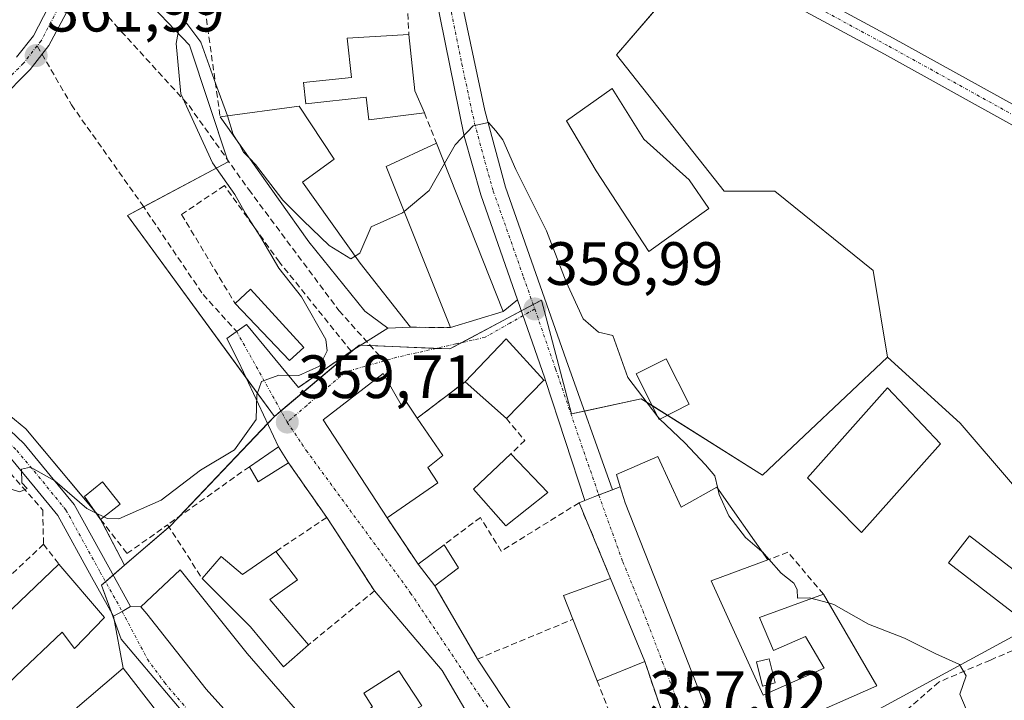
# Model space of a CAD drawing. Units: metres. Extents: x 563377 to 566835, y 4698648 to 4700993.
# Drawn here: x 565957 to 566119, y 4699872 to 4699983 of the extents above; entities that cross this region are included whole.
import ezdxf
from ezdxf.enums import TextEntityAlignment as Align

# ---------------------------------------------------------------- set-up
doc = ezdxf.new("R2010")
doc.units = ezdxf.units.M
doc.header["$MEASUREMENT"] = 0
doc.linetypes.add('TRAZO_Y_PUNTO', pattern=[1, 0.5, -0.25, 0, -0.25])
doc.linetypes.add('TRAZOSX2', pattern=[1.5, 1, -0.5])
for name, color, linetype, lineweight in [('Camino', 19, 'Continuous', 0), ('Camino Cxs', 19, 'Continuous', 0), ('Camino eje', 39, 'TRAZO_Y_PUNTO', 13), ('Carátula', 7, 'Continuous', 5), ('Cultivos herbáceos CxS', 92, 'Continuous', 0), ('Curva de nivel normal', 36, 'Continuous', 0), ('Edificación', 1, 'Continuous', 13), ('Edificación Cxs', 1, 'Continuous', 13), ('Edificación industrial', 135, 'Continuous', 13), ('Edificación industrial Cxs', 135, 'Continuous', 13), ('Muro lineal', 1, 'TRAZOSX2', 13), ('Núcleo urbano', 19, 'Continuous', 0), ('Núcleo urbano CxS', 19, 'Continuous', 0), ('Piscina', 142, 'Continuous', 0), ('Piscina CxS', 142, 'Continuous', 0), ('Pista pavimentada', 135, 'Continuous', 13), ('Pista pavimentada Cxs', 135, 'Continuous', 0), ('Pista pavimentada eje', 135, 'TRAZO_Y_PUNTO', 0), ('Punto de cota en terreno', 7, 'Continuous', 0), ('Rótulo de punto de cota en terreno', 19, 'Continuous', 0), ('Senda', 19, 'TRAZOSX2', 0), ('Vía urbana Cxs', 5, 'Continuous', 0), ('Vía urbana eje', 5, 'TRAZO_Y_PUNTO', 0)]:
    doc.layers.add(name, color=color, linetype=linetype, lineweight=lineweight)
doc.styles.add('Arial', font='txt', dxfattribs={"height": 0.2})

# ---------------------------------------------------------------- blocks, each defined once
blk = doc.blocks.new('5PATER')
at = {"layer": 'Carátula', "linetype": 'Continuous', "lineweight": 5}
h = blk.add_hatch(color=250, dxfattribs=at)
edge = h.paths.add_edge_path()
edge.add_ellipse((0, 0.01), major_axis=(-1.33, -1.34), ratio=0.999422, start_angle=0, end_angle=360)
blk = doc.blocks.new('*U181')
at = {"layer": 'Vía urbana Cxs', "color": 5, "linetype": 'Continuous', "lineweight": 0}
for points in [[(566062.67, 4699869.56, 357.24), (566059.82, 4699877.96, 357.53), (566054.23, 4699891.55, 358.08), (566049.07, 4699903.94, 358.42), (566049.06, 4699903.96, 358.42), (566050.03, 4699904.34, 358.39), (566051.67, 4699904.98, 358.34), (566055.8, 4699906.59, 358.48), (566056.62, 4699903.96, 358.39), (566064.62, 4699883.72, 357.94), (566069.82, 4699870.43, 357.23)], [(565994.82, 4699850.36, 357.78), (565974.26, 4699876.84, 358.55), (565972.71, 4699885.38, 358.76), (565974.11, 4699886.16, 358.77), (565975.51, 4699886.94, 358.79), (565977.19, 4699886.93, 358.78), (565978.14, 4699885.73, 358.73), (565987.91, 4699873.41, 358.28), (565997.14, 4699863.15, 357.95)], [(566033.86, 4699864.04, 357.49), (566026.59, 4699876.47, 358.15), (566015.5, 4699889.53, 358.78), (566007.67, 4699901.55, 359.39), (566001.42, 4699910.51, 359.55), (565999.75, 4699913.16, 359.63), (565993.18, 4699927.15, 360.21), (565991.3, 4699930.91, 360.35), (565994.5, 4699933.17, 360.38), (566003.02, 4699922.88, 359.81), (566011.67, 4699928.81, 359.6), (566017.71, 4699932.59, 359.52), (566021.39, 4699932.75, 359.61), (566027.98, 4699932.68, 359.5), (566036.59, 4699935.31, 359.15), (566038.96, 4699937.22, 359.11), (566038.96, 4699937.22, 359.11), (566043.43, 4699924.38, 358.89), (566043.55, 4699924.03, 358.89), (566043.3, 4699924.04, 358.9), (566037.1, 4699930.84, 359.16), (566030.39, 4699923.8, 359.11), (566022.51, 4699917.85, 359.34), (566020.75, 4699920.43, 359.44), (566020.07, 4699919.63, 359.46), (566016.95, 4699925.15, 359.57), (566007.1, 4699917.55, 359.64), (566017.58, 4699901.47, 359.27), (566022.67, 4699893.88, 358.81), (566025.39, 4699890.35, 358.6), (566032.39, 4699878.35, 358.16), (566041.14, 4699865.09, 357.51)]]:
    blk.add_polyline3d(points, dxfattribs=at)

msp = doc.modelspace()

# ---------------------------------------------------------------- linework, layer by layer
at = {"layer": 'Camino', "color": 19, "linetype": 'Continuous', "lineweight": 0}
for points in [[(565956.8, 4699977.01, 362.09), (565959.57, 4699980.53, 362.04), (565962.06, 4699985.26, 361.95), (565963.45, 4699991.68, 361.87), (565963.7, 4699997.1, 361.71), (565963.83, 4700003.42, 361.66), (565963.97, 4700012.96, 361.66), (565964.23, 4700019.47, 361.7), (565964.89, 4700032.57, 361.87), (565965.43, 4700043.47, 361.84), (565966.25, 4700050.43, 361.91), (565968.59, 4700057.2, 361.79), (565972.15, 4700063.36, 361.78), (565975.43, 4700067.74, 361.88), (565978.92, 4700071.36, 362.11), (565983.73, 4700074.52, 362.22), (565989.17, 4700077.65, 362.39), (565996.45, 4700080.35, 362.6), (565999.21, 4700082.04, 362.79), (566000.69, 4700083.52, 362.89), (566001.74, 4700085.45, 362.97)], [(566007.58, 4700074.99, 362.87), (566004.63, 4700076.19, 362.87), (566001.91, 4700076.72, 362.83), (565999.07, 4700077.05, 362.72), (565996.4, 4700077.13, 362.61), (565990.45, 4700074.92, 362.22), (565985.3, 4700071.97, 362.09), (565980.85, 4700069.04, 362.02), (565977.72, 4700065.79, 361.79), (565974.66, 4700061.7, 361.61), (565971.33, 4700055.95, 361.47), (565969.19, 4700049.76, 361.62), (565968.42, 4700043.22, 361.65), (565967.89, 4700032.42, 361.67), (565967.23, 4700019.33, 361.47), (565966.97, 4700012.88, 361.44), (565966.83, 4700003.37, 361.38), (565966.7, 4699996.99, 361.41), (565966.43, 4699991.29, 361.59), (565964.91, 4699984.22, 361.99), (565962.1, 4699978.9, 361.93), (565959.05, 4699975.01, 361.94), (565954, 4699969.96, 361.94)], [(566018.82, 4700054.57, 362.49), (566027.84, 4700038.56, 362.76), (566035.1, 4700028.39, 363.29), (566050.86, 4700012.4, 363.85), (566057.48, 4700006.6, 363.98), (566064.89, 4700000.71, 364), (566074.12, 4699994.46, 364.07), (566100.6, 4699980.12, 364.28), (566132.52, 4699962.48, 363.86), (566146.6, 4699953.6, 363.67), (566163.32, 4699942.16, 363.66), (566179.29, 4699929.92, 363.69), (566187.33, 4699922.04, 363.56), (566195.26, 4699911.64, 363.76), (566209.18, 4699887.84, 363.56), (566216.95, 4699874.23, 363.29), (566229.26, 4699854.22, 363.27), (566233.85, 4699846.65, 363.19)], [(566020.66, 4700044.92, 362.2), (566022.6, 4700032.97, 361.93), (566025.54, 4700008.58, 361.29), (566029.43, 4699987.82, 361.09), (566033.6, 4699968.27, 360.16), (566037, 4699955.71, 359.6), (566046.96, 4699927.42, 358.87), (566054.56, 4699906.11, 358.43), (566051.67, 4699904.98, 358.34)], [(566230.07, 4699842.15, 363.13), (566226.4, 4699849.14, 363.09), (566213.83, 4699872.84, 363.13), (566206.55, 4699886.36, 363.34), (566192.75, 4699909.96, 363.56), (566185.07, 4699920.04, 363.49), (566177.31, 4699927.64, 363.61), (566161.55, 4699939.72, 363.55), (566144.95, 4699951.08, 363.58), (566130.99, 4699959.88, 363.75), (566099.15, 4699977.48, 364.28), (566072.55, 4699991.88, 364.18), (566063.11, 4699998.28, 363.97), (566055.55, 4700004.28, 363.79), (566048.79, 4700010.2, 363.21), (566032.79, 4700026.44, 362.68), (566025.31, 4700036.92, 362.32), (566020.66, 4700044.92, 362.2)], [(566038.96, 4699937.22, 359.11), (566032.96, 4699954.43, 359.57), (566030.23, 4699964.04, 359.99), (566021.57, 4700006.71, 361.3)], [(566043.55, 4699924.03, 358.89), (566043.43, 4699924.38, 358.89), (566038.96, 4699937.22, 359.11)], [(566050.03, 4699904.34, 358.39), (566043.55, 4699924.03, 358.89)], [(566051.67, 4699904.98, 358.34), (566050.03, 4699904.34, 358.39)]]:
    msp.add_polyline3d(points, dxfattribs=at)
at = {"layer": 'Camino Cxs', "color": 19, "linetype": 'Continuous', "lineweight": 0}
for points in [[(566130.99, 4699959.88, 363.75), (566099.15, 4699977.48, 364.28), (566072.55, 4699991.88, 364.18), (566063.11, 4699998.28, 363.97), (566055.55, 4700004.28, 363.79), (566048.79, 4700010.2, 363.21), (566032.79, 4700026.44, 362.68), (566025.31, 4700036.92, 362.32), (566020.66, 4700044.92, 362.2), (566018.82, 4700054.57, 362.49), (566027.84, 4700038.56, 362.76), (566035.1, 4700028.39, 363.29), (566050.86, 4700012.4, 363.85), (566057.48, 4700006.6, 363.98), (566064.89, 4700000.71, 364), (566074.12, 4699994.46, 364.07), (566100.6, 4699980.12, 364.28), (566132.52, 4699962.48, 363.86)], [(566029.43, 4699987.82, 361.09), (566033.6, 4699968.27, 360.16), (566037, 4699955.71, 359.6), (566046.96, 4699927.42, 358.87), (566054.56, 4699906.11, 358.43), (566051.67, 4699904.98, 358.34), (566050.03, 4699904.34, 358.39), (566043.55, 4699924.03, 358.89), (566043.43, 4699924.38, 358.89), (566038.96, 4699937.22, 359.11), (566032.96, 4699954.43, 359.57), (566030.23, 4699964.04, 359.99), (566021.57, 4700006.71, 361.3)], [(565956.8, 4699977.01, 362.09), (565959.57, 4699980.53, 362.04), (565962.06, 4699985.26, 361.95)], [(565964.91, 4699984.22, 361.99), (565962.1, 4699978.9, 361.93), (565959.05, 4699975.01, 361.94), (565954, 4699969.96, 361.94)]]:
    msp.add_polyline3d(points, dxfattribs=at)
at = {"layer": 'Camino eje', "color": 39, "linetype": 'TRAZO_Y_PUNTO', "lineweight": 13}
for points in [[(566017.05, 4700052.36, 362.38), (566019.74, 4700049.75, 362.32), (566024.25, 4700041.74, 362.36), (566026.58, 4700037.74, 362.49), (566033.95, 4700027.42, 363.03), (566041.95, 4700019.3, 363.69), (566049.83, 4700011.3, 363.59), (566056.52, 4700005.44, 363.96), (566060.22, 4700002.5, 363.94), (566064, 4699999.5, 364), (566068.62, 4699996.37, 364.07), (566073.34, 4699993.17, 364.11), (566086.64, 4699985.97, 364.31), (566099.88, 4699978.8, 364.27), (566131.76, 4699961.18, 363.81), (566145.78, 4699952.34, 363.63), (566162.44, 4699940.94, 363.6), (566176.98, 4699929.79, 363.68)], [(566023.3, 4700009.21, 361.32), (566023.56, 4700007.65, 361.29), (566024.53, 4700002.46, 361.18), (566025.61, 4699997.12, 361.05), (566026.58, 4699991.93, 360.9), (566029.83, 4699975.93, 360.39), (566031.92, 4699966.16, 359.99), (566033.62, 4699959.88, 359.74), (566034.98, 4699955.07, 359.54), (566039.96, 4699940.93, 359.14), (566041.8, 4699935.73, 358.99)], [(565964.94, 4699991.49, 361.73), (565963.48, 4699984.74, 361.95), (565960.84, 4699979.71, 361.96), (565960.17, 4699978.86, 361.99)], [(565960.17, 4699978.86, 361.99), (565957.93, 4699976.01, 362.01), (565953.03, 4699971.12, 362), (565945.36, 4699965.82, 362.15), (565934.64, 4699959.61, 362.16), (565924.85, 4699953.52, 362.08), (565919.16, 4699949.55, 362.03), (565914.4, 4699944.92, 362.04), (565910.96, 4699939.89, 362), (565908.51, 4699936.31, 362.06), (565907.86, 4699934.84, 362.07)], [(566041.8, 4699935.73, 358.99), (566045.2, 4699925.9, 358.83), (566052.29, 4699905.22, 358.36)]]:
    msp.add_polyline3d(points, dxfattribs=at)
at = {"layer": 'Cultivos herbáceos CxS', "color": 92, "linetype": 'Continuous', "lineweight": 0}
for points in [[(566129.07, 4699896.64, 362.22), (566111.58, 4699917.04, 362.7), (566099.63, 4699927.85, 362.85), (566097.29, 4699942.06, 363.18), (566081.19, 4699955.04, 363.21), (566072.88, 4699955.04, 362.78), (566055.22, 4699977.37, 363.49), (566070.8, 4699995.56, 364.06), (566046.9, 4700018.41, 363.92), (566029.25, 4700037.63, 362.94), (566020.94, 4700061.52, 362.9), (566015.06, 4700070.87, 362.81), (566006.64, 4700084.28, 362.97), (565960.95, 4700184.57, 364.57), (566025.22, 4700235.99, 365.06), (566068.92, 4700203.42, 365), (566068.92, 4700203.42, 365), (566238.17, 4700065.8, 364.46)], [(565881.67, 4700219.41, 364.53), (565897.24, 4700192.47, 364.45), (565901.73, 4700182.06, 364.39), (565912.05, 4700159.04, 364.31), (565957.29, 4700066.17, 362.89), (565965.72, 4700048.78, 361.89), (565965.72, 4700048.78, 361.89), (565964.07, 4699991.08, 361.82), (565976.79, 4699987.76, 360.67), (565985.16, 4699978.98, 359.94), (565991.52, 4699959.85, 359.82), (565974.97, 4699951.05, 361.2), (565999.09, 4699918.13, 359.9), (565982.02, 4699900.19, 359.41), (565974.52, 4699893.72, 359.09), (565970.28, 4699901.79, 359.83), (565958.34, 4699916.07, 360.29), (565945.26, 4699926.79, 360.83), (565927.44, 4699932.91, 361.45), (565906.34, 4699940.15, 362.22), (565889.32, 4699943.61, 362.68), (565874.68, 4699949.99, 362.95)], [(566099.63, 4699927.85, 362.85), (566097.29, 4699942.06, 363.18), (566081.19, 4699955.04, 363.21), (566072.88, 4699955.04, 362.78), (566055.22, 4699977.38, 363.49), (566069.45, 4699993.98, 364.12), (566070.44, 4699995.14, 364.08), (566070.8, 4699995.56, 364.06), (566066.67, 4699999.51, 364.02), (566046.9, 4700018.41, 363.92), (566029.25, 4700037.63, 362.94), (566020.94, 4700061.52, 362.9), (566015.06, 4700070.87, 362.81), (566012.01, 4700075.72, 362.84), (566006.64, 4700084.28, 362.97)], [(565999.09, 4699918.13, 359.9), (565994.42, 4699924.5, 360.12), (565974.97, 4699951.05, 361.2), (565977.64, 4699952.47, 361.17), (565991.52, 4699959.85, 359.82), (565991.41, 4699960.16, 359.83), (565985.16, 4699978.98, 359.94), (565976.78, 4699987.76, 360.67), (565971.62, 4699989.11, 361.18), (565970.81, 4699989.32, 361.25), (565966.26, 4699990.51, 361.63), (565965.66, 4699990.67, 361.68), (565964.81, 4699990.89, 361.75), (565964.07, 4699991.08, 361.82), (565965.62, 4700045.09, 361.85), (565965.72, 4700048.78, 361.89)], [(565874.68, 4699949.99, 362.95), (565889.32, 4699943.61, 362.68), (565899.65, 4699941.51, 362.52), (565903.78, 4699940.67, 362.35), (565906.34, 4699940.15, 362.22), (565907.08, 4699939.9, 362.18), (565910.23, 4699938.82, 362.02), (565914.05, 4699937.51, 361.92), (565927.44, 4699932.91, 361.45), (565945.26, 4699926.79, 360.83), (565958.34, 4699916.07, 360.29), (565969.8, 4699902.36, 359.85), (565970.28, 4699901.79, 359.83), (565970.49, 4699901.38, 359.81), (565974.52, 4699893.72, 359.09)], [(566141.72, 4699893.72, 362.22), (566129.07, 4699896.64, 362.22), (566111.58, 4699917.04, 362.7), (566099.63, 4699927.85, 362.85)], [(565974.52, 4699893.72, 359.09), (565981.81, 4699900.01, 359.39), (565982.02, 4699900.19, 359.41), (565983.47, 4699901.71, 359.52), (565997.97, 4699916.95, 359.91), (565999.09, 4699918.13, 359.9)]]:
    msp.add_polyline3d(points, dxfattribs=at)
at = {"layer": 'Curva de nivel normal', "color": 36, "linetype": 'Continuous', "lineweight": 0}
for points in [[(565971.12, 4699901.65, 360), (565971.68, 4699901.37, 360), (565973.56, 4699901.34, 360), (565980.51, 4699904.38, 360), (565986.99, 4699909.3, 360), (565992.53, 4699912.64, 360), (565996.12, 4699917.64, 360), (565996.2, 4699921.64, 360), (565996.99, 4699923.84, 360), (565999.8, 4699924.88, 360), (566003.1, 4699924.81, 360), (566006.49, 4699926.38, 360), (566007.73, 4699928.88, 360), (566007.52, 4699930.74, 360), (566003.55, 4699937.73, 360), (565999.8, 4699942.41, 360), (565996.8, 4699947.56, 360), (565994.34, 4699951.39, 360), (565992.58, 4699954.5, 360), (565988.91, 4699959.7, 360), (565983.74, 4699970.99, 360), (565982.95, 4699979.24, 360), (565983.44, 4699981.91, 360), (565984.75, 4699982.52, 360), (565987.01, 4699979.46, 360), (565989.46, 4699972.57, 360), (565991.42, 4699967.41, 360)], [(565991.42, 4699967.41, 360), (565992.32, 4699964.31, 360), (565992.86, 4699963.48, 360)], [(566026.99, 4699959.58, 360), (566028.75, 4699962.64, 360), (566031.68, 4699965.77, 360), (566034.19, 4699966.31, 360), (566035.41, 4699964.96, 360), (566036.56, 4699963.44, 360), (566038.66, 4699958.62, 360), (566043.73, 4699948.57, 360), (566046.95, 4699940.17, 360), (566049.75, 4699934.12, 360), (566052.22, 4699931.95, 360), (566054.61, 4699931.41, 360), (566057.08, 4699924.5, 360), (566061.95, 4699918.04, 360), (566062.01, 4699917.98, 360)], [(565992.86, 4699963.48, 360), (565993.31, 4699962.78, 360), (565994.04, 4699961.45, 360), (565995.02, 4699960.43, 360)], [(565995.02, 4699960.43, 360), (565996, 4699959.41, 360), (566000.49, 4699953.56, 360), (566003.83, 4699950.24, 360), (566008.09, 4699946.16, 360), (566011.61, 4699943.93, 360), (566012.32, 4699944.39, 360)], [(566020.37, 4699951.71, 360), (566024.46, 4699955.18, 360), (566026.99, 4699959.58, 360)], [(566012.32, 4699944.39, 360), (566013.1, 4699944.89, 360), (566014.98, 4699949.18, 360), (566020.09, 4699951.48, 360), (566020.37, 4699951.71, 360)], [(566062.01, 4699917.98, 360), (566062.31, 4699917.69, 360)], [(566062.31, 4699917.69, 360), (566066.38, 4699913.8, 360), (566069.77, 4699910.19, 360), (566071.3, 4699908.38, 360), (566071.8, 4699906.33, 360)], [(565921.71, 4699898.91, 360), (565927.52, 4699902.65, 360), (565930.41, 4699903.59, 360), (565932.57, 4699903.11, 360), (565935.09, 4699901.87, 360), (565938.28, 4699899.53, 360), (565940.56, 4699899.04, 360), (565942.41, 4699900.11, 360), (565943.74, 4699902.3, 360), (565944.99, 4699905.64, 360), (565945.64, 4699907.74, 360), (565946.96, 4699908.24, 360), (565947.71, 4699907.28, 360), (565949.07, 4699907.1, 360), (565952.03, 4699907.6, 360), (565954, 4699906.74, 360), (565957.32, 4699905.73, 360), (565958.55, 4699906.3, 360), (565957.65, 4699907.24, 360), (565957.62, 4699909.47, 360), (565959.09, 4699909.82, 360), (565963.07, 4699907.58, 360), (565968.34, 4699903.02, 360), (565969.87, 4699902.27, 360)], [(566071.8, 4699906.33, 360), (566072.04, 4699905.32, 360), (566073.64, 4699901.83, 360), (566076.34, 4699898.28, 360), (566079.05, 4699895.98, 360)], [(565969.87, 4699902.27, 360), (565971.12, 4699901.65, 360)], [(566079.05, 4699895.98, 360), (566079.15, 4699895.9, 360), (566080.21, 4699894.7, 360)], [(566080.21, 4699894.7, 360), (566082.22, 4699892.43, 360), (566084.27, 4699890.79, 360), (566084.83, 4699889.75, 360), (566084.9, 4699888.35, 360), (566086.86, 4699888.37, 360), (566089.99, 4699887.54, 360)], [(566089.99, 4699887.54, 360), (566090.85, 4699887.31, 360), (566096.55, 4699884.04, 360), (566102.42, 4699881.77, 360), (566107.48, 4699879.23, 360), (566111.44, 4699877.44, 360), (566112.54, 4699875.62, 360), (566111.5, 4699872.61, 360), (566112.57, 4699870.14, 360), (566115.93, 4699868.46, 360), (566117.84, 4699866.69, 360), (566121.31, 4699864.41, 360), (566125.85, 4699862.45, 360), (566126.46, 4699861.91, 360), (566125.94, 4699860.59, 360), (566123.12, 4699857.56, 360), (566122.47, 4699855.98, 360), (566122.93, 4699855.24, 360), (566127.17, 4699852.26, 360), (566131.94, 4699848.04, 360), (566134.85, 4699843.95, 360), (566136.68, 4699839.07, 360), (566136.14, 4699835.14, 360), (566135.09, 4699833, 360)]]:
    msp.add_polyline3d(points, dxfattribs=at)
at = {"layer": 'Edificación', "color": 1, "linetype": 'Continuous', "lineweight": 13}
for points in [[(566070.35, 4699952.2, 364.35), (566060.51, 4699945.15, 364.19), (566051.87, 4699958.36, 366.18), (566046.98, 4699966.59, 367.87), (566054.46, 4699971.88, 366.21), (566059.67, 4699963.55, 368.56), (566067.14, 4699956.92, 366.71), (566070.35, 4699952.2, 364.35)], [(565990.19, 4699967.24, 365.34), (566003.14, 4699968.99, 364.8), (566008.91, 4699960.27, 361.9), (566003.67, 4699956.51, 364.57), (566013.14, 4699943.23, 361.8), (566021.39, 4699932.75, 361.21)], [(566021.39, 4699932.75, 361.21), (566017.71, 4699932.59, 360.6), (566013.94, 4699935.4, 361.46), (566004.75, 4699946.76, 361.47), (565999.78, 4699953.72, 362.35), (565990.19, 4699967.24, 365.34)], [(566027.98, 4699932.68, 360.39), (566017.42, 4699959.08, 362.95), (566025.67, 4699962.92, 365.62)], [(566025.67, 4699962.92, 365.62), (566036.59, 4699935.31, 360.61)], [(565992.63, 4699936.65, 361.38), (565995.15, 4699938.97, 363.19), (566003.89, 4699929.44, 363.34)], [(566003.89, 4699929.44, 363.34), (566001.55, 4699927.27, 362.69), (565992.63, 4699936.65, 361.38)], [(566036.59, 4699935.31, 360.61), (566027.98, 4699932.68, 360.39)], [(566030.39, 4699923.8, 362.25), (566037.1, 4699930.84, 362), (566043.3, 4699924.04, 360.13)], [(566067.12, 4699920.13, 362.28), (566062.19, 4699917.63, 363.02), (566058.43, 4699925.08, 364.15), (566063.35, 4699927.57, 364.38), (566067.12, 4699920.13, 362.28)], [(566017.58, 4699901.47, 362.91), (566007.1, 4699917.55, 363.36), (566016.95, 4699925.15, 362.68)], [(566016.95, 4699925.15, 362.68), (566020.07, 4699919.63, 364.9), (566020.75, 4699920.43, 363.27), (566022.51, 4699917.85, 363.01)], [(566037.14, 4699917.8, 361.38), (566030.39, 4699923.8, 362.25)], [(566043.3, 4699924.04, 360.13), (566037.14, 4699917.8, 361.38)], [(566108.35, 4699913.64, 365.36), (566095.38, 4699899.07, 363), (566086.55, 4699908.04, 364.35), (566099.67, 4699922.83, 366.61), (566108.35, 4699913.64, 365.36)], [(566022.51, 4699917.85, 363.01), (566026.71, 4699911.72, 361.64), (566024.27, 4699909.72, 363.83), (566025.87, 4699907.23, 362.01), (566017.58, 4699901.47, 362.91)], [(565994.98, 4699909.88, 361.66), (565999.75, 4699913.16, 361.55), (566001.42, 4699910.51, 361.19)], [(566043.91, 4699905.64, 360.9), (566037.07, 4699900.19, 358.98), (566031.74, 4699906.2, 361.4), (566037.87, 4699911.96, 361.52)], [(566037.87, 4699911.96, 361.52), (566043.91, 4699905.64, 360.9)], [(566001.42, 4699910.51, 361.19), (565996.42, 4699907.4, 361.24), (565994.98, 4699909.88, 361.66)], [(566089.14, 4699889, 361.61), (566097.87, 4699873.96, 362.12), (566089.07, 4699870.09, 362.33), (566093.94, 4699861.08, 361.29), (566085.19, 4699857.39, 365.62), (566087.55, 4699851.23, 358.51), (566079.39, 4699847.47, 361.45), (566076.58, 4699853.48, 364.56), (566069.82, 4699870.43, 363.32), (566064.62, 4699883.72, 363.9), (566056.62, 4699903.96, 364.88), (566055.8, 4699906.59, 363.24), (566055.19, 4699908.59, 360.37), (566061.98, 4699911.55, 361.69)], [(566061.98, 4699911.55, 361.69), (566065.78, 4699903.24, 364.28), (566071.67, 4699906.51, 363.26), (566080.03, 4699894.59, 360.55)], [(565970.59, 4699901.24, 363.17), (565967.94, 4699905, 361.94), (565970.9, 4699907.4, 362.58), (565973.81, 4699903.74, 362)], [(565973.81, 4699903.74, 362), (565970.59, 4699901.24, 363.17)], [(566123.57, 4699890.44, 363.15), (566120.14, 4699886.01, 364.18), (566109.67, 4699894.11, 363.93), (566113.08, 4699898.55, 365.91), (566123.57, 4699890.44, 363.15)], [(565987.23, 4699891.55, 363.66), (565990.38, 4699895.16, 362.92), (565993.87, 4699892.19, 363.65), (565999.3, 4699895.96, 362.74)], [(565999.3, 4699895.96, 362.74), (566002.87, 4699891.32, 360.56), (565998.35, 4699888.11, 363.55), (566004.67, 4699880.67, 361.98)], [(566022.67, 4699893.88, 362.16), (566026.91, 4699897.08, 361.27)], [(566026.91, 4699897.08, 361.27), (566029.3, 4699893.32, 359.28)], [(566080.03, 4699894.59, 360.55), (566070.75, 4699891.15, 363.49), (566079.26, 4699872.43, 362.33), (566089.28, 4699876.84, 362.31), (566086.22, 4699882.04, 362.68), (566080.95, 4699879.72, 360.57), (566078.67, 4699885.16, 360.73), (566089.14, 4699889, 361.61)], [(565918.8, 4699858.6, 364.25), (565927.46, 4699865.74, 365.13), (565928.75, 4699864.12, 365.91), (565938.75, 4699870.84, 365.09), (565950.94, 4699881.72, 365.41), (565963.75, 4699893.89, 361.63)], [(565963.75, 4699893.89, 361.63), (565971.22, 4699885.16, 359.86)], [(565994.62, 4699879.23, 364.37), (566006.87, 4699865.15, 361.59), (566015.19, 4699870.51, 361.69), (566013.74, 4699872.75, 361.17), (566019.51, 4699876.43, 360.07), (566023.26, 4699870.67, 360.83), (566017.82, 4699867.56, 362.54), (566021.06, 4699862.92, 359.5), (566012.82, 4699857.32, 360.02), (566010.26, 4699861.48, 361.76), (566008.23, 4699859.71, 361.6), (566009.9, 4699857.24, 359.73), (566007.07, 4699854.35, 358.34), (566003.3, 4699856.04, 361.31), (565997.14, 4699863.15, 360.84), (565987.91, 4699873.41, 362.83), (565978.14, 4699885.73, 364.04), (565977.19, 4699886.93, 363.56), (565983.62, 4699892.99, 364.85), (565994.62, 4699879.23, 364.37)], [(566025.39, 4699890.35, 360.46), (566022.67, 4699893.88, 362.16)], [(566029.3, 4699893.32, 359.28), (566025.39, 4699890.35, 360.46)], [(566004.67, 4699880.67, 361.98), (566000.58, 4699877.08, 363.62), (565995.19, 4699883.64, 361.82), (565987.23, 4699891.55, 363.66)], [(566048.03, 4699884.86, 361.27), (566046.51, 4699888.75, 361.28), (566054.23, 4699891.55, 361.64)], [(566054.23, 4699891.55, 361.64), (566059.82, 4699877.96, 361.04)], [(565971.22, 4699885.16, 359.86), (565966.3, 4699880.05, 360.84), (565964.26, 4699882.76, 361.5), (565956.7, 4699875.56, 363.22), (565949.42, 4699868.29, 362.25), (565943.43, 4699863.17, 364.43), (565933.51, 4699857.24, 365.33), (565920.35, 4699846.39, 359.88), (565918.4, 4699848.75, 362.86), (565918.8, 4699858.6, 364.25)], [(566052.03, 4699874.76, 360.3), (566048.03, 4699884.86, 361.27)], [(566059.82, 4699877.96, 361.04), (566052.03, 4699874.76, 360.3)], [(565965.19, 4699863.57, 362.18), (565962.62, 4699866.93, 362.39), (565974.26, 4699876.84, 365.63)], [(565974.26, 4699876.84, 365.63), (565994.82, 4699850.36, 365.51), (565989.98, 4699846.44, 365.66), (565991.14, 4699845.17, 361.04), (565983.23, 4699839.49, 363.54), (565981.53, 4699841.79, 365.49), (565975.98, 4699849.33, 366.56)]]:
    msp.add_polyline3d(points, dxfattribs=at)
at = {"layer": 'Edificación Cxs', "color": 1, "linetype": 'Continuous', "lineweight": 13}
for points in [[(566070.35, 4699952.2, 364.35), (566060.51, 4699945.15, 364.19), (566051.87, 4699958.36, 366.18), (566046.98, 4699966.59, 367.87), (566054.46, 4699971.88, 366.21), (566059.67, 4699963.55, 368.56), (566067.14, 4699956.92, 366.71), (566070.35, 4699952.2, 364.35)], [(566021.39, 4699932.75, 361.21), (566017.71, 4699932.59, 360.6), (566013.94, 4699935.4, 361.46), (566004.75, 4699946.76, 361.47), (565999.78, 4699953.72, 362.35), (565990.19, 4699967.24, 365.34), (566003.14, 4699968.99, 364.8), (566008.91, 4699960.27, 361.9), (566003.67, 4699956.51, 364.57), (566013.14, 4699943.23, 361.8), (566021.39, 4699932.75, 361.21)], [(566036.59, 4699935.31, 360.61), (566027.98, 4699932.68, 360.39), (566017.42, 4699959.08, 362.95), (566025.67, 4699962.92, 365.62), (566036.59, 4699935.31, 360.61)], [(566003.89, 4699929.44, 363.34), (566001.55, 4699927.27, 362.69), (565992.63, 4699936.65, 361.38), (565995.15, 4699938.97, 363.19), (566003.89, 4699929.44, 363.34)], [(566043.3, 4699924.04, 360.13), (566037.14, 4699917.8, 361.38), (566030.39, 4699923.8, 362.25), (566037.1, 4699930.84, 362), (566043.3, 4699924.04, 360.13)], [(566067.12, 4699920.13, 362.28), (566062.19, 4699917.63, 363.02), (566058.43, 4699925.08, 364.15), (566063.35, 4699927.57, 364.38), (566067.12, 4699920.13, 362.28)], [(566016.95, 4699925.15, 362.68), (566020.07, 4699919.63, 364.9), (566020.75, 4699920.43, 363.27), (566022.51, 4699917.85, 363.01), (566026.71, 4699911.72, 361.64), (566024.27, 4699909.72, 363.83), (566025.87, 4699907.23, 362.01), (566017.58, 4699901.47, 362.91), (566007.1, 4699917.55, 363.36), (566016.95, 4699925.15, 362.68)], [(566108.35, 4699913.64, 365.36), (566095.38, 4699899.07, 363), (566086.55, 4699908.04, 364.35), (566099.67, 4699922.83, 366.61), (566108.35, 4699913.64, 365.36)], [(566001.42, 4699910.51, 361.19), (565996.42, 4699907.4, 361.24), (565994.98, 4699909.88, 361.66), (565999.75, 4699913.16, 361.55), (566001.42, 4699910.51, 361.19)], [(566043.91, 4699905.64, 360.9), (566037.07, 4699900.19, 358.98), (566031.74, 4699906.2, 361.4), (566037.87, 4699911.96, 361.52), (566043.91, 4699905.64, 360.9)], [(566061.98, 4699911.55, 361.69), (566065.78, 4699903.24, 364.28), (566071.67, 4699906.51, 363.26), (566080.03, 4699894.59, 360.55), (566070.75, 4699891.15, 363.49), (566079.26, 4699872.43, 362.33), (566089.28, 4699876.84, 362.31), (566086.22, 4699882.04, 362.68), (566080.95, 4699879.72, 360.57), (566078.67, 4699885.16, 360.73), (566089.14, 4699889, 361.61), (566097.87, 4699873.96, 362.12), (566089.07, 4699870.09, 362.33), (566093.94, 4699861.08, 361.29), (566085.19, 4699857.39, 365.62), (566087.55, 4699851.23, 358.51), (566079.39, 4699847.47, 361.46), (566076.58, 4699853.48, 364.56), (566069.82, 4699870.43, 363.32), (566064.62, 4699883.72, 363.9), (566056.62, 4699903.96, 364.88), (566055.8, 4699906.59, 363.24), (566055.19, 4699908.59, 360.37), (566061.98, 4699911.55, 361.69)], [(565973.81, 4699903.74, 362), (565970.59, 4699901.24, 363.17), (565967.94, 4699905, 361.94), (565970.9, 4699907.4, 362.58), (565973.81, 4699903.74, 362)], [(566123.57, 4699890.44, 363.15), (566120.14, 4699886.01, 364.18), (566109.67, 4699894.11, 363.93), (566113.08, 4699898.55, 365.91), (566123.57, 4699890.44, 363.15)], [(565999.3, 4699895.96, 362.74), (566002.87, 4699891.32, 360.56), (565998.35, 4699888.11, 363.55), (566004.67, 4699880.67, 361.98), (566000.58, 4699877.08, 363.62), (565995.19, 4699883.64, 361.82), (565987.23, 4699891.55, 363.66), (565990.38, 4699895.16, 362.92), (565993.87, 4699892.19, 363.65), (565999.3, 4699895.96, 362.74)], [(566029.3, 4699893.32, 359.28), (566025.39, 4699890.35, 360.46), (566022.67, 4699893.88, 362.16), (566026.91, 4699897.08, 361.27), (566029.3, 4699893.32, 359.28)], [(565971.22, 4699885.16, 359.86), (565966.3, 4699880.05, 360.84), (565964.26, 4699882.76, 361.5), (565956.7, 4699875.56, 363.22), (565949.42, 4699868.29, 362.25), (565943.43, 4699863.17, 364.43), (565933.51, 4699857.24, 365.33), (565920.35, 4699846.39, 359.88), (565918.4, 4699848.75, 362.86), (565918.8, 4699858.6, 364.25), (565927.46, 4699865.74, 365.13), (565928.75, 4699864.12, 365.91), (565938.75, 4699870.84, 365.09), (565950.94, 4699881.72, 365.41), (565963.75, 4699893.89, 361.63), (565971.22, 4699885.16, 359.86)], [(565994.62, 4699879.23, 364.37), (566006.87, 4699865.15, 361.59), (566015.19, 4699870.51, 361.69), (566013.74, 4699872.75, 361.17), (566019.51, 4699876.43, 360.07), (566023.26, 4699870.67, 360.83), (566017.82, 4699867.56, 362.54), (566021.06, 4699862.92, 359.5), (566012.82, 4699857.32, 360.02), (566010.26, 4699861.48, 361.76), (566008.23, 4699859.71, 361.6), (566009.9, 4699857.24, 359.73), (566007.07, 4699854.35, 358.34), (566003.3, 4699856.04, 361.31), (565997.14, 4699863.15, 360.84), (565987.91, 4699873.41, 362.83), (565978.14, 4699885.73, 364.04), (565977.19, 4699886.93, 363.56), (565983.62, 4699892.99, 364.85), (565994.62, 4699879.23, 364.37)], [(566059.82, 4699877.96, 361.04), (566052.03, 4699874.76, 360.3), (566048.03, 4699884.86, 361.27), (566046.51, 4699888.75, 361.28), (566054.23, 4699891.55, 361.64), (566059.82, 4699877.96, 361.04)], [(565974.26, 4699876.84, 365.63), (565994.82, 4699850.36, 365.51), (565989.98, 4699846.44, 365.66), (565991.14, 4699845.17, 361.04), (565983.23, 4699839.49, 363.54), (565981.53, 4699841.79, 365.49), (565975.98, 4699849.33, 366.56), (565979.14, 4699852.68, 368.03), (565968.75, 4699866.13, 365.32), (565965.19, 4699863.57, 362.18), (565962.62, 4699866.93, 362.39), (565974.26, 4699876.84, 365.63)]]:
    msp.add_polyline3d(points, close=True, dxfattribs=at)
at = {"layer": 'Edificación industrial', "color": 135, "linetype": 'Continuous', "lineweight": 13}
for points in [[(566023.68, 4699967.88, 363.1), (566014.6, 4699966.72, 361.55), (566014.12, 4699970.46, 363.57), (566004.24, 4699969.34, 363.72), (566003.88, 4699972.85, 362.9), (566011.71, 4699973.66, 364.13), (566011.03, 4699980.11, 364.08), (566021.14, 4699980.75, 363.19)], [(566021.14, 4699980.75, 363.19), (566022.1, 4699971.48, 363.48)], [(566022.1, 4699971.48, 363.48), (566023.68, 4699967.88, 363.1)]]:
    msp.add_polyline3d(points, dxfattribs=at)
at = {"layer": 'Edificación industrial Cxs', "color": 135, "linetype": 'Continuous', "lineweight": 13}
msp.add_polyline3d([(566022.1, 4699971.48, 363.48), (566023.68, 4699967.88, 363.1), (566014.6, 4699966.72, 361.55), (566014.12, 4699970.46, 363.57), (566004.24, 4699969.34, 363.72), (566003.88, 4699972.85, 362.9), (566011.71, 4699973.66, 364.13), (566011.03, 4699980.11, 364.08), (566021.14, 4699980.75, 363.19), (566022.1, 4699971.48, 363.48)], close=True, dxfattribs=at)
at = {"layer": 'Muro lineal', "color": 1, "linetype": 'TRAZOSX2', "lineweight": 13}
for points in [[(565998.71, 4700000.11, 364.17), (565994.1, 4699996.28, 363.2), (565987.51, 4699986.27, 365.68), (565990.19, 4699967.24, 365.34)], [(566020.98, 4699984.19, 363.02), (566021.14, 4699980.75, 363.19)], [(566023.68, 4699967.88, 363.1), (566025.67, 4699962.92, 365.62)], [(566003.02, 4699922.88, 360.15), (566011.67, 4699928.81, 360.82), (565999.92, 4699943.4, 363.5), (565990.88, 4699955.96, 362.89), (565983.86, 4699951.23, 362.72), (565992.63, 4699936.65, 361.38)], [(566021.39, 4699932.75, 361.21), (566027.98, 4699932.68, 360.39)], [(565929.62, 4699923.73, 362.61), (565940.78, 4699920.05, 360.38), (565953.78, 4699911.09, 360.34), (565961.1, 4699902.76, 360.29), (565961.22, 4699897.17, 360.26)], [(566030.39, 4699923.8, 362.25), (566022.51, 4699917.85, 363.01)], [(566037.14, 4699917.8, 361.38), (566040.14, 4699914.19, 358.96), (566037.87, 4699911.96, 361.52)], [(566001.42, 4699910.51, 361.19), (566007.67, 4699901.55, 360.93)], [(565994.98, 4699909.88, 361.66), (565981.58, 4699900.37, 359.73)], [(566054.23, 4699891.55, 361.64), (566049.06, 4699903.96, 360.6), (566036.3, 4699896.04, 358.65), (566032.87, 4699901.55, 360.89), (566026.91, 4699897.08, 361.27)], [(565970.59, 4699901.24, 363.17), (565974.91, 4699895.64, 367.48), (565981.58, 4699900.37, 359.73)], [(566007.67, 4699901.55, 360.93), (565999.3, 4699895.96, 362.74)], [(566007.67, 4699901.55, 360.93), (566015.5, 4699889.53, 360.33), (566004.67, 4699880.67, 361.98)], [(566017.58, 4699901.47, 362.91), (566022.67, 4699893.88, 362.16)], [(565981.58, 4699900.37, 359.73), (565987.23, 4699891.55, 363.66)], [(565961.22, 4699897.17, 360.26), (565944.87, 4699881.68, 361.44)], [(565961.22, 4699897.17, 360.26), (565963.75, 4699893.89, 361.63)], [(566089.14, 4699889, 361.61), (566083.3, 4699895.85, 361.24), (566080.03, 4699894.59, 360.55)], [(566025.39, 4699890.35, 360.46), (566032.39, 4699878.35, 358.59), (566048.03, 4699884.86, 361.27)], [(566052.03, 4699874.76, 360.3), (566055.27, 4699866.59, 360.94), (566062.67, 4699869.56, 358.6), (566059.82, 4699877.96, 361.04)]]:
    msp.add_polyline3d(points, dxfattribs=at)
at = {"layer": 'Núcleo urbano', "color": 19, "linetype": 'Continuous', "lineweight": 0}
for points in [[(566099.63, 4699927.85, 362.85), (566097.29, 4699942.06, 363.18), (566081.19, 4699955.04, 363.21), (566072.88, 4699955.04, 362.78), (566055.22, 4699977.38, 363.49), (566069.45, 4699993.98, 364.12), (566070.44, 4699995.14, 364.08), (566070.8, 4699995.56, 364.06), (566066.67, 4699999.51, 364.02), (566046.9, 4700018.41, 363.92), (566029.25, 4700037.63, 362.94), (566020.94, 4700061.52, 362.9), (566015.06, 4700070.87, 362.81), (566012.01, 4700075.72, 362.84), (566006.64, 4700084.28, 362.97)], [(565999.09, 4699918.13, 359.9), (565994.42, 4699924.5, 360.12), (565974.97, 4699951.05, 361.2), (565977.64, 4699952.47, 361.17), (565991.52, 4699959.85, 359.82), (565991.41, 4699960.16, 359.83), (565985.16, 4699978.98, 359.94), (565976.78, 4699987.76, 360.67), (565971.62, 4699989.11, 361.18), (565970.81, 4699989.32, 361.25), (565966.26, 4699990.51, 361.63), (565965.66, 4699990.67, 361.68), (565964.81, 4699990.89, 361.75), (565964.07, 4699991.08, 361.82), (565965.62, 4700045.09, 361.85), (565965.72, 4700048.78, 361.89)], [(565874.68, 4699949.99, 362.95), (565889.32, 4699943.61, 362.68), (565899.65, 4699941.51, 362.52), (565903.78, 4699940.67, 362.35), (565906.34, 4699940.15, 362.22), (565907.08, 4699939.9, 362.18), (565910.23, 4699938.82, 362.02), (565914.05, 4699937.51, 361.92), (565927.44, 4699932.91, 361.45), (565945.26, 4699926.79, 360.83), (565958.34, 4699916.07, 360.29), (565969.8, 4699902.36, 359.85), (565970.28, 4699901.79, 359.83), (565970.49, 4699901.38, 359.81), (565974.52, 4699893.72, 359.09)], [(565999.09, 4699918.13, 359.9), (566000.16, 4699919.03, 359.83), (566012.16, 4699929.12, 359.58), (566012.98, 4699929.8, 359.54), (566013.24, 4699929.79, 359.54), (566014.84, 4699929.73, 359.5), (566025.6, 4699929.27, 359.36), (566027.87, 4699929.18, 359.33), (566029.86, 4699930.24, 359.33), (566039.58, 4699935.42, 359.04), (566040.01, 4699935.65, 359.03), (566041.54, 4699936.47, 358.99), (566042.88, 4699937.18, 359.1), (566047.83, 4699918.54, 358.64), (566049.96, 4699919, 358.68), (566059.25, 4699921.02, 359.75), (566061.05, 4699919.89, 359.92), (566063.55, 4699918.32, 360.11), (566079.16, 4699908.51, 360.91), (566099.63, 4699927.85, 362.85)], [(565999.09, 4699918.13, 359.9), (566000.16, 4699919.03, 359.83), (566012.16, 4699929.12, 359.58), (566012.98, 4699929.8, 359.54), (566013.24, 4699929.79, 359.54), (566014.84, 4699929.73, 359.5), (566025.6, 4699929.27, 359.36), (566027.87, 4699929.18, 359.33), (566029.86, 4699930.24, 359.33), (566039.58, 4699935.42, 359.04), (566040.01, 4699935.65, 359.03), (566041.54, 4699936.47, 358.99), (566042.88, 4699937.18, 359.1), (566047.83, 4699918.54, 358.64), (566049.96, 4699919, 358.68), (566059.25, 4699921.02, 359.75), (566061.05, 4699919.89, 359.92), (566063.55, 4699918.32, 360.11), (566079.16, 4699908.51, 360.91), (566099.63, 4699927.85, 362.85)], [(566141.72, 4699893.72, 362.22), (566129.07, 4699896.64, 362.22), (566111.58, 4699917.04, 362.7), (566099.63, 4699927.85, 362.85)], [(565974.52, 4699893.72, 359.09), (565981.81, 4699900.01, 359.39), (565982.02, 4699900.19, 359.41), (565983.47, 4699901.71, 359.52), (565997.97, 4699916.95, 359.91), (565999.09, 4699918.13, 359.9)], [(565974.52, 4699893.72, 359.09), (565972.63, 4699892.1, 359.07), (565971.39, 4699891.03, 359.06), (565970.71, 4699890.45, 359.04), (565972.3, 4699886.12, 358.81), (565972.85, 4699884.62, 358.72), (565973.96, 4699881.59, 358.61), (565995.41, 4699856.23, 357.81), (565998.02, 4699849.05, 357.67), (565982.04, 4699834.08, 357.45), (565981.48, 4699832.38, 357.43), (565981.09, 4699831.23, 357.43), (565979.92, 4699827.7, 357.38), (565978.86, 4699794.97, 357.12), (565977.62, 4699779.55, 357.05), (565978.76, 4699778.9, 357.02), (565986.81, 4699774.36, 356.84), (565987.19, 4699774.14, 356.84), (565990.15, 4699772.47, 356.8), (565998, 4699762.96, 356.68), (566000.25, 4699760.24, 356.63), (566000.32, 4699760.21, 356.62), (566014.7, 4699752.2, 356.2)], [(566222.69, 4699828.39, 362.91), (566222.6, 4699828.45, 362.91), (566219.92, 4699830.08, 362.9), (566195.18, 4699845.12, 362.71), (566191.34, 4699847.45, 362.64), (566190.96, 4699847.03, 362.64), (566189.91, 4699845.86, 362.67), (566161.36, 4699814.13, 361.46), (566135.31, 4699847.15, 360.34), (566125.12, 4699842.1, 359.39), (566123.64, 4699841.36, 359.36), (566122.15, 4699840.62, 359.33), (566098.66, 4699828.97, 357.46), (566092.54, 4699848.72, 357.25), (566092.18, 4699849.89, 357.22), (566092.1, 4699850.15, 357.22), (566092, 4699850.48, 357.21), (566092.6, 4699852.49, 357.32), (566093.53, 4699855.62, 357.53), (566097.75, 4699869.86, 358.45), (566141.72, 4699893.72, 362.22)], [(566222.69, 4699828.39, 362.91), (566222.6, 4699828.45, 362.91), (566219.92, 4699830.08, 362.9), (566195.18, 4699845.12, 362.71), (566191.34, 4699847.45, 362.64), (566190.96, 4699847.03, 362.64), (566189.91, 4699845.86, 362.67), (566161.36, 4699814.13, 361.46), (566135.31, 4699847.15, 360.34), (566125.12, 4699842.1, 359.39), (566123.64, 4699841.36, 359.36), (566122.15, 4699840.62, 359.33), (566098.66, 4699828.97, 357.46), (566092.54, 4699848.72, 357.25), (566092.18, 4699849.89, 357.22), (566092.1, 4699850.15, 357.22), (566092, 4699850.48, 357.21), (566092.6, 4699852.49, 357.32), (566093.53, 4699855.62, 357.53), (566097.75, 4699869.86, 358.45), (566141.72, 4699893.72, 362.22)]]:
    msp.add_polyline3d(points, dxfattribs=at)
at = {"layer": 'Núcleo urbano CxS', "color": 19, "linetype": 'Continuous', "lineweight": 0}
for points in [[(566070.8, 4699995.56, 364.06), (566055.22, 4699977.37, 363.49), (566072.88, 4699955.04, 362.78), (566081.19, 4699955.04, 363.21), (566097.29, 4699942.06, 363.18), (566099.63, 4699927.85, 362.85), (566079.16, 4699908.51, 360.91), (566059.25, 4699921.02, 359.75), (566047.83, 4699918.54, 358.64), (566042.88, 4699937.18, 359.1), (566040.01, 4699935.65, 359.03), (566027.87, 4699929.18, 359.33), (566012.98, 4699929.8, 359.54), (565999.09, 4699918.13, 359.9), (565974.97, 4699951.05, 361.2), (565991.52, 4699959.85, 359.82), (565985.16, 4699978.98, 359.94), (565976.79, 4699987.76, 360.67)], [(565833.08, 4699867.94, 358.21), (565828.5, 4699873.01, 358.87), (565826.52, 4699875.21, 359.26), (565821.05, 4699883.59, 359.96), (565816.47, 4699894.38, 361.01), (565812.71, 4699902.03, 361.84), (565810.76, 4699910.73, 362.18), (565816.06, 4699924.24, 362.6), (565834.45, 4699944.91, 362.89), (565851.39, 4699944.79, 362.96), (565871.96, 4699943.73, 362.87), (565874.68, 4699949.99, 362.95), (565889.32, 4699943.61, 362.68), (565906.34, 4699940.15, 362.22), (565927.44, 4699932.91, 361.45), (565945.26, 4699926.79, 360.83), (565958.34, 4699916.07, 360.29), (565970.28, 4699901.79, 359.83), (565974.52, 4699893.72, 359.09), (565974.52, 4699893.72, 359.09), (565970.72, 4699890.45, 359.04), (565973.96, 4699881.58, 358.61), (565995.41, 4699856.23, 357.81)], [(565995.41, 4699856.23, 357.81), (565973.96, 4699881.58, 358.61), (565970.72, 4699890.45, 359.04), (565974.52, 4699893.72, 359.09), (565982.02, 4699900.19, 359.41), (565999.09, 4699918.13, 359.9), (566012.98, 4699929.8, 359.54), (566027.87, 4699929.18, 359.33), (566040.01, 4699935.65, 359.03), (566042.88, 4699937.18, 359.1), (566047.83, 4699918.54, 358.64), (566059.25, 4699921.02, 359.75), (566079.16, 4699908.51, 360.91), (566099.63, 4699927.85, 362.85), (566099.63, 4699927.85, 362.85), (566111.58, 4699917.04, 362.7), (566129.07, 4699896.64, 362.22)], [(566141.72, 4699893.72, 362.22), (566097.75, 4699869.86, 358.45), (566092, 4699850.48, 357.21), (566098.66, 4699828.97, 357.46), (566135.31, 4699847.15, 360.34)]]:
    msp.add_polyline3d(points, dxfattribs=at)
msp.add_polyline3d([(566264.89, 4699876.37, 363.96), (566240.97, 4699850.39, 363.28), (566240.88, 4699850.3, 363.28), (566222.69, 4699828.39, 362.91), (566191.34, 4699847.45, 362.64), (566161.36, 4699814.13, 361.46), (566135.31, 4699847.15, 360.34), (566098.66, 4699828.97, 357.46), (566092, 4699850.48, 357.21), (566097.75, 4699869.86, 358.45), (566141.72, 4699893.72, 362.22), (566161.63, 4699907.94, 362.98), (566171.19, 4699918.94, 363.28), (566180.4, 4699929.56, 363.68), (566194.02, 4699916.48, 363.74), (566194.62, 4699915.9, 363.76), (566201.45, 4699905.67, 363.93), (566211.08, 4699911.55, 364.01), (566220.98, 4699917.6, 364.09), (566227.52, 4699910.26, 363.98), (566228.44, 4699909.43, 363.98), (566264.09, 4699877.1, 363.97), (566264.89, 4699876.37, 363.96)], close=True, dxfattribs=at)
at = {"layer": 'Piscina', "color": 142, "linetype": 'Continuous', "lineweight": 0}
msp.add_polyline3d([(566081.21, 4699874.43, 357.77), (566079.17, 4699873.92, 357.71), (566078.18, 4699877.89, 357.8), (566080.22, 4699878.4, 357.83), (566081.21, 4699874.43, 357.77)], dxfattribs=at)
at = {"layer": 'Piscina CxS', "color": 142, "linetype": 'Continuous', "lineweight": 0}
msp.add_polyline3d([(566081.21, 4699874.43, 357.77), (566079.17, 4699873.92, 357.71), (566078.18, 4699877.89, 357.8), (566080.22, 4699878.4, 357.83), (566081.21, 4699874.43, 357.77)], close=True, dxfattribs=at)
at = {"layer": 'Pista pavimentada', "color": 135, "linetype": 'Continuous', "lineweight": 13}
for points in [[(565972.71, 4699885.38, 358.76), (565969.11, 4699891.84, 359.15), (565963.57, 4699901.87, 359.7), (565959.86, 4699906.41, 359.89), (565955.69, 4699911.42, 360.04), (565951.32, 4699915.59, 360.16), (565945.36, 4699919.39, 360.31), (565939.28, 4699922.68, 360.45), (565929.9, 4699925.92, 360.85), (565913.49, 4699931.21, 361.77), (565907.41, 4699933.31, 362.07), (565894.99, 4699936.36, 362.44), (565887.37, 4699938.26, 362.62), (565880.46, 4699939.94, 362.76), (565873.06, 4699940.98, 362.81), (565864.98, 4699941.82, 362.87), (565856.26, 4699942.24, 362.9), (565835.31, 4699942.53, 362.86)], [(565914.93, 4699934.11, 361.75), (565930.91, 4699928.95, 360.95), (565940.57, 4699925.62, 360.69), (565946.98, 4699922.15, 360.4), (565953.3, 4699918.12, 360.28), (565958.03, 4699913.61, 360.16), (565962.33, 4699908.45, 360.02), (565966.23, 4699903.68, 359.76), (565971.91, 4699893.39, 359.15), (565975.51, 4699886.94, 358.79)], [(565975.51, 4699886.94, 358.79), (565974.11, 4699886.16, 358.77), (565972.71, 4699885.38, 358.76)]]:
    msp.add_polyline3d(points, dxfattribs=at)
at = {"layer": 'Pista pavimentada Cxs', "color": 135, "linetype": 'Continuous', "lineweight": 0}
msp.add_polyline3d([(565953.3, 4699918.12, 360.28), (565958.03, 4699913.61, 360.16), (565962.33, 4699908.45, 360.02), (565966.23, 4699903.68, 359.76), (565971.91, 4699893.39, 359.15), (565975.51, 4699886.94, 358.79), (565974.11, 4699886.16, 358.77), (565972.71, 4699885.38, 358.76), (565969.11, 4699891.84, 359.15), (565963.57, 4699901.87, 359.7), (565959.86, 4699906.41, 359.89), (565955.69, 4699911.42, 360.04)], dxfattribs=at)
at = {"layer": 'Pista pavimentada eje', "color": 135, "linetype": 'TRAZO_Y_PUNTO', "lineweight": 0}
msp.add_polyline3d([(565907.86, 4699934.84, 362.07), (565914, 4699932.73, 361.76), (565930.4, 4699927.43, 360.86), (565939.93, 4699924.15, 360.53), (565946.17, 4699920.77, 360.34), (565952.31, 4699916.85, 360.21), (565956.86, 4699912.51, 360.08), (565961.09, 4699907.43, 359.91), (565964.9, 4699902.77, 359.72), (565970.51, 4699892.61, 359.15), (565974.11, 4699886.16, 358.77)], dxfattribs=at)
at = {"layer": 'Senda', "color": 19, "linetype": 'TRAZOSX2', "lineweight": 0}
for points in [[(565964.94, 4699991.49, 361.73), (565973.97, 4699981.24, 361.29), (565985.08, 4699969.07, 359.97), (565994.87, 4699955.31, 359.9), (566009.68, 4699935.47, 359.66), (566017.08, 4699927.23, 359.48)], [(565960.17, 4699978.86, 361.99), (565965.79, 4699969.21, 361.78), (565977.38, 4699952.86, 361.18), (565987.38, 4699938.1, 360.67), (565992.9, 4699932.04, 360.36)], [(566176.98, 4699929.79, 363.68), (566171.76, 4699923.9, 363.34), (566164.99, 4699915.22, 363.14), (566158.64, 4699905.9, 362.99), (566150.81, 4699898.28, 362.49), (566142.34, 4699892.36, 362.2), (566129.85, 4699883.89, 361.58), (566116.52, 4699878.18, 360.38), (566108.05, 4699874.58, 359.52), (566103.18, 4699870.34, 358.9), (566098.95, 4699863.15, 358.09), (566094.8, 4699854.78, 357.54)]]:
    msp.add_polyline3d(points, dxfattribs=at)
at = {"layer": 'Vía urbana Cxs', "color": 5, "linetype": 'Continuous', "lineweight": 0}
for points in [[(566036.59, 4699935.31, 359.15), (566038.96, 4699937.22, 359.11)], [(566043.55, 4699924.03, 358.89), (566043.43, 4699924.38, 358.89), (566038.96, 4699937.22, 359.11)], [(566027.98, 4699932.68, 359.5), (566036.59, 4699935.31, 359.15)], [(565999.75, 4699913.16, 359.63), (565993.18, 4699927.15, 360.21), (565991.3, 4699930.91, 360.35), (565994.5, 4699933.17, 360.38), (566003.02, 4699922.88, 359.81)], [(566011.67, 4699928.81, 359.6), (566017.71, 4699932.59, 359.52)], [(566017.71, 4699932.59, 359.52), (566021.39, 4699932.75, 359.61)], [(566021.39, 4699932.75, 359.61), (566027.98, 4699932.68, 359.5)], [(566043.3, 4699924.04, 358.9), (566037.1, 4699930.84, 359.16), (566030.39, 4699923.8, 359.11)], [(566003.02, 4699922.88, 359.81), (566011.67, 4699928.81, 359.6)], [(566016.95, 4699925.15, 359.57), (566007.1, 4699917.55, 359.64), (566017.58, 4699901.47, 359.27)], [(566022.51, 4699917.85, 359.34), (566020.75, 4699920.43, 359.44), (566020.07, 4699919.63, 359.46), (566016.95, 4699925.15, 359.57)], [(566030.39, 4699923.8, 359.11), (566022.51, 4699917.85, 359.34)], [(566043.55, 4699924.03, 358.89), (566043.3, 4699924.04, 358.9)], [(566001.42, 4699910.51, 359.55), (565999.75, 4699913.16, 359.63)], [(566007.67, 4699901.55, 359.39), (566001.42, 4699910.51, 359.55)], [(566051.67, 4699904.98, 358.34), (566055.8, 4699906.59, 358.48)], [(566055.8, 4699906.59, 358.48), (566056.62, 4699903.96, 358.39), (566064.62, 4699883.72, 357.94), (566069.82, 4699870.43, 357.23), (566076.58, 4699853.48, 356.58), (566079.39, 4699847.47, 356.45), (566087.55, 4699851.23, 357.04)], [(566049.06, 4699903.96, 358.42), (566050.03, 4699904.34, 358.39)], [(566054.23, 4699891.55, 358.08), (566049.07, 4699903.94, 358.42), (566049.06, 4699903.96, 358.42)], [(566051.67, 4699904.98, 358.34), (566050.03, 4699904.34, 358.39)], [(566015.5, 4699889.53, 358.78), (566007.67, 4699901.55, 359.39)], [(566017.58, 4699901.47, 359.27), (566022.67, 4699893.88, 358.81)], [(566022.67, 4699893.88, 358.81), (566025.39, 4699890.35, 358.6)], [(566059.82, 4699877.96, 357.53), (566054.23, 4699891.55, 358.08)], [(566021.06, 4699862.92, 357.66), (566033.86, 4699864.04, 357.49), (566026.59, 4699876.47, 358.15), (566015.5, 4699889.53, 358.78)], [(566025.39, 4699890.35, 358.6), (566032.39, 4699878.35, 358.16)], [(565975.51, 4699886.94, 358.79), (565974.11, 4699886.16, 358.77), (565972.71, 4699885.38, 358.76)], [(565975.51, 4699886.94, 358.79), (565977.19, 4699886.93, 358.78)], [(565977.19, 4699886.93, 358.78), (565978.14, 4699885.73, 358.73), (565987.91, 4699873.41, 358.28), (565997.14, 4699863.15, 357.95), (566003.3, 4699856.04, 357.71), (566006.74, 4699854.5, 357.63), (566007.07, 4699854.35, 357.61), (566009.9, 4699857.24, 357.73)], [(565974.26, 4699876.84, 358.55), (565972.71, 4699885.38, 358.76)], [(566032.39, 4699878.35, 358.16), (566041.14, 4699865.09, 357.51), (566055.27, 4699866.59, 357.34)], [(566055.27, 4699866.59, 357.34), (566062.25, 4699869.39, 357.24), (566062.67, 4699869.56, 357.24), (566059.82, 4699877.96, 357.53)], [(565983.23, 4699839.49, 357.57), (565991.14, 4699845.17, 357.71), (565989.98, 4699846.44, 357.77), (565994.82, 4699850.36, 357.78), (565974.26, 4699876.84, 358.55)]]:
    msp.add_polyline3d(points, dxfattribs=at)
at = {"layer": 'Vía urbana eje', "color": 5, "linetype": 'TRAZO_Y_PUNTO', "lineweight": 0}
for points in [[(566041.8, 4699935.73, 358.99), (566037.72, 4699933.41, 359.06), (566033.65, 4699931.1, 359.24), (566028.82, 4699930, 359.35), (566019.18, 4699927.82, 359.42), (566017.08, 4699927.23, 359.48)], [(565992.9, 4699932.04, 360.36), (566001.19, 4699917.18, 359.7)], [(566017.08, 4699927.23, 359.48), (566010.78, 4699925.44, 359.67), (566007.58, 4699922.69, 359.69), (566004.39, 4699919.93, 359.71), (566001.19, 4699917.18, 359.7)], [(566001.19, 4699917.18, 359.7), (566003.6, 4699913.61, 359.59), (566004.31, 4699912.55, 359.56), (566021.43, 4699889.17, 358.61), (566032.54, 4699872.64, 357.87), (566037.57, 4699865.49, 357.53), (566038.9, 4699859.66, 357.41)], [(566052.29, 4699905.22, 358.36), (566056.23, 4699894.3, 358.12), (566057.88, 4699890.29, 358), (566059.52, 4699886.28, 357.83), (566061.12, 4699882.1, 357.65), (566062.71, 4699877.93, 357.51), (566065.91, 4699869.59, 357.16), (566067.5, 4699865.41, 357.01)], [(565974.11, 4699886.16, 358.77), (565978.27, 4699878.3, 358.48), (565981.06, 4699874.49, 358.34), (565983.94, 4699871.1, 358.26), (565989.7, 4699864.3, 358.03), (565992.58, 4699860.91, 357.92), (565998.34, 4699854.11, 357.72), (566002.54, 4699852.76, 357.61), (566006.74, 4699851.42, 357.54)]]:
    msp.add_polyline3d(points, dxfattribs=at)

# ---------------------------------------------------------------- block references
at = {"layer": 'Punto de cota en terreno', "linetype": 'Continuous', "lineweight": 0}
for p in [(565960.01, 4699977.27, 361.99), (566041.81, 4699935.73, 358.99), (566001.2, 4699917.18, 359.71)]:
    msp.add_blockref('5PATER', p, dxfattribs=at)
at = {"layer": 'Vía urbana Cxs', "color": 5, "linetype": 'Continuous', "lineweight": 0}
msp.add_blockref('*U181', (0, 0), dxfattribs=at)

# ---------------------------------------------------------------- texts
at = {"layer": 'Rótulo de punto de cota en terreno', "color": 19, "linetype": 'Continuous', "lineweight": 0, "style": 'Arial'}
for s, p in [('361,99', (565961.77, 4699979.03)), ('358,99', (566043.57, 4699937.49)), ('359,71', (566002.96, 4699918.94)), ('357,02', (566060.56, 4699867.17))]:
    msp.add_text(s, height=7, dxfattribs=at).set_placement(p, align=Align.BOTTOM_LEFT)

doc.saveas('drawing.dxf')
